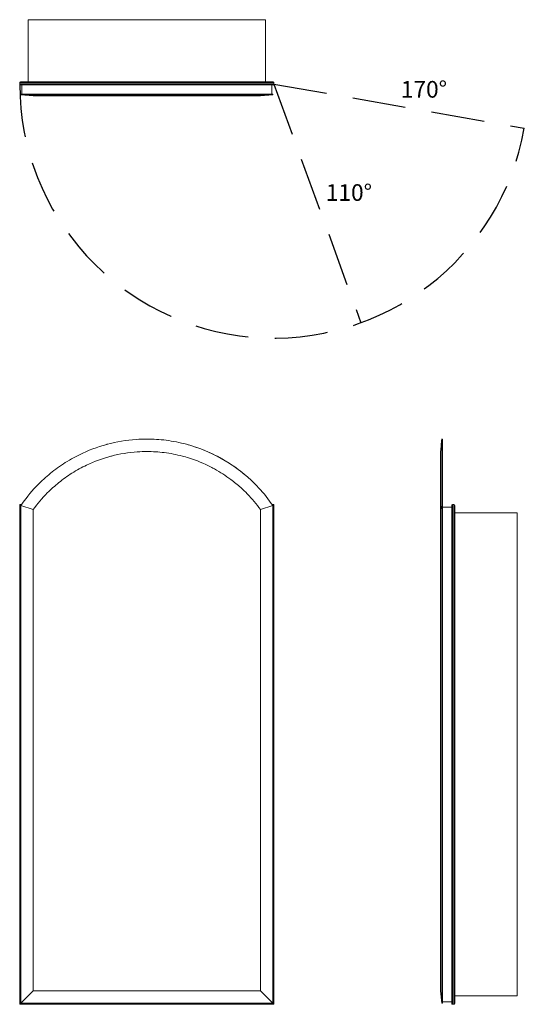
# Model space of a CAD drawing. Units: inches. Extents: x 0 to 30.3, y 0 to 59.1.
import ezdxf

# ---------------------------------------------------------------- set-up
doc = ezdxf.new("R2010")
doc.units = ezdxf.units.IN
doc.header["$LTSCALE"] = 64
doc.header["$MEASUREMENT"] = 0
doc.linetypes.add('HIDDEN', pattern=[0.075, 0.05, -0.025])
doc.layers.add('FORMAT', color=7, linetype='Continuous')

msp = doc.modelspace()

# ---------------------------------------------------------------- linework, layer by layer
at = {"color": 7, "linetype": 'Continuous', "lineweight": 15}
for p, q in [((0.5, 59.115), (0.5, 55.387)), ((14.75, 59.115), (0.5, 59.115)), ((14.75, 59.115), (14.75, 55.387)), ((15.25, 55.334), (0, 55.334)), ((0, 55.25), (0, 55.334)), ((0, 55.25), (15.25, 55.25)), ((0.053, 55.387), (15.197, 55.387)), ((15.197, 55.197), (0.053, 55.197)), ((0.121, 54.652), (0.121, 55.197)), ((15.129, 54.652), (15.129, 55.197)), ((15.25, 55.25), (15.25, 55.334)), ((0.062, 54.652), (0.062, 54.597)), ((15.188, 54.652), (0.062, 54.652)), ((0.813, 54.534), (0.062, 54.597)), ((13.897, 54.597), (10.003, 54.597)), ((14.437, 54.534), (15.188, 54.597)), ((15.188, 54.597), (15.188, 54.652)), ((25.368, 33.938), (25.31, 33.938)), ((25.368, 29.938), (25.368, 33.938)), ((25.313, 31.45), (25.313, 33.623)), ((0.053, 29.947), (0, 30)), ((0, 30), (0.109, 30)), ((0, 0), (0, 30)), ((0.053, 29.947), (0.053, 0.053)), ((0.813, 29.706), (0.062, 29.938)), ((0.062, 0.062), (0.062, 29.938)), ((0.813, 0.813), (0.813, 29.706)), ((14.437, 29.706), (15.188, 29.938)), ((14.437, 29.706), (14.437, 0.813)), ((15.142, 30), (15.25, 30)), ((15.188, 29.938), (15.188, 0.062)), ((15.25, 30), (15.197, 29.947)), ((15.197, 0.053), (15.197, 29.947)), ((15.25, 30), (15.25, 0)), ((25.25, 29.706), (25.313, 29.938)), ((25.25, 29.706), (25.25, 0.813)), ((25.313, 29.938), (25.368, 29.938)), ((25.313, 29.938), (25.313, 0.062)), ((25.368, 29.938), (25.368, 0.062)), ((25.368, 29.848), (25.913, 29.848)), ((25.913, 0.053), (25.913, 29.947)), ((25.966, 30), (25.966, 0)), ((25.966, 30), (26.05, 30)), ((26.05, 0), (26.05, 30)), ((26.103, 29.947), (26.103, 0.053)), ((29.831, 29.5), (26.103, 29.5)), ((29.831, 0.5), (29.831, 29.5)), ((0, 0), (0.813, 0.813)), ((0.813, 0.813), (14.437, 0.813)), ((14.437, 0.813), (15.25, 0)), ((25.25, 0.813), (25.313, 0.062)), ((15.25, 0), (0, 0)), ((0.053, 0.053), (15.197, 0.053)), ((0.062, 0.062), (15.188, 0.062)), ((25.313, 0.062), (25.368, 0.062)), ((25.368, 0.152), (25.913, 0.152)), ((25.966, 0), (26.05, 0)), ((29.831, 0.5), (26.103, 0.5))]:
    msp.add_line(p, q, dxfattribs=at)
at = {"color": 8, "linetype": 'Continuous', "lineweight": 15}
for p, q in [((0.07, 29.947), (0.053, 29.947)), ((15.197, 29.947), (15.181, 29.947))]:
    msp.add_line(p, q, dxfattribs=at)
at = {"color": 7, "linetype": 'Continuous', "lineweight": 15}
for centre, radius, start, end in [((0.053, 55.334), 0.053, 90, 180), ((0.053, 55.25), 0.053, 180, 270), ((15.197, 55.334), 0.053, 0, 90), ((15.197, 55.25), 0.053, 270, 0), ((7.625, 24.789), 9.149, 46.72412, 74.9348), ((25.966, 29.947), 0.053, 90, 180), ((26.05, 29.947), 0.053, 0, 90), ((25.966, 0.053), 0.053, 180, 270), ((26.05, 0.053), 0.053, 270, 0)]:
    msp.add_arc(centre, radius, start, end, dxfattribs=at)
for points, knots in [([(0.062, 54.597), (0.327, 54.597), (0.737, 54.597), (1.225, 54.597), (1.604, 54.597), (2.15, 54.597), (2.77, 54.597), (3.102, 54.597)], [0, 0, 0, 0, 0.0933333, 0.125, 0.125, 0.1866667, 0.25, 0.25, 0.25, 0.25]), ([(0.813, 54.534), (1.047, 54.534), (1.433, 54.534), (1.878, 54.534), (2.222, 54.534), (2.715, 54.534), (3.274, 54.534), (3.715, 54.534), (4.312, 54.534), (4.97, 54.534), (5.491, 54.534), (6.004, 54.534), (6.716, 54.534), (7.439, 54.534), (7.978, 54.534), (8.7, 54.534), (9.403, 54.534), (9.885, 54.534), (10.487, 54.534), (11.13, 54.534), (11.616, 54.534), (12.031, 54.534), (12.585, 54.534), (13.071, 54.534), (13.394, 54.534), (13.835, 54.534), (14.217, 54.534), (14.437, 54.534)], [0, 0, 0, 0, 0.093333, 0.125, 0.125, 0.186667, 0.25, 0.25, 0.28, 0.373333, 0.375, 0.375, 0.466667, 0.5, 0.5, 0.56, 0.625, 0.625, 0.648, 0.736, 0.75, 0.75, 0.824, 0.875, 0.875, 0.912, 1, 1, 1, 1]), ([(3.102, 54.597), (3.259, 54.597), (3.922, 54.597), (4.656, 54.597), (5.237, 54.597), (5.808, 54.597), (6.604, 54.597), (7.41, 54.597), (8.012, 54.597), (8.818, 54.597), (9.605, 54.597), (10.003, 54.597)], [0.25, 0.25, 0.25, 0.25, 0.28, 0.3733333, 0.375, 0.375, 0.4666667, 0.5, 0.5, 0.56, 0.625, 0.625, 0.625, 0.625]), ([(13.897, 54.597), (14.047, 54.597), (14.531, 54.597), (14.938, 54.597), (15.188, 54.597)], [0.875, 0.875, 0.875, 0.875, 0.912, 1, 1, 1, 1]), ([(3.102, 32.741), (3.259, 32.831), (3.922, 33.182), (4.656, 33.463), (5.237, 33.62), (5.808, 33.774), (6.604, 33.909), (7.41, 33.938), (8.012, 33.938), (8.818, 33.885), (9.605, 33.73), (10.003, 33.623)], [0.25, 0.25, 0.25, 0.25, 0.28, 0.3733333, 0.375, 0.375, 0.4666667, 0.5, 0.5, 0.56, 0.625, 0.625, 0.625, 0.625]), ([(25.313, 33.938), (25.302, 33.812), (25.281, 33.562), (25.26, 33.312), (25.25, 33.187)], [0, 0, 0, 0, 0.499992, 1, 1, 1, 1]), ([(25.313, 33.623), (25.313, 33.671), (25.313, 33.767), (25.313, 33.863), (25.313, 33.92), (25.313, 33.943), (25.313, 33.937), (25.313, 33.937)], [0, 0, 0, 0, 0.247213, 0.494426, 0.74164, 0.988853, 1, 1, 1, 1]), ([(0.813, 29.706), (1.047, 30.05), (1.433, 30.493), (1.878, 30.916), (2.222, 31.226), (2.715, 31.628), (3.274, 31.982), (3.715, 32.225), (4.312, 32.53), (4.97, 32.775), (5.491, 32.912), (6.004, 33.046), (6.716, 33.163), (7.439, 33.188), (7.978, 33.187), (8.7, 33.141), (9.403, 33.006), (9.885, 32.879), (10.487, 32.705), (11.13, 32.439), (11.616, 32.18), (12.031, 31.951), (12.585, 31.592), (13.071, 31.188), (13.394, 30.896), (13.835, 30.472), (14.217, 30.03), (14.437, 29.706)], [0, 0, 0, 0, 0.093333, 0.125, 0.125, 0.186667, 0.25, 0.25, 0.28, 0.373333, 0.375, 0.375, 0.466667, 0.5, 0.5, 0.56, 0.625, 0.625, 0.648, 0.736, 0.75, 0.75, 0.824, 0.875, 0.875, 0.912, 1, 1, 1, 1]), ([(10.003, 33.623), (10.144, 33.585), (10.817, 33.386), (11.533, 33.081), (12.074, 32.783), (12.536, 32.521), (13.15, 32.107), (13.69, 31.644), (13.897, 31.45)], [0.625, 0.625, 0.625, 0.625, 0.648, 0.736, 0.75, 0.75, 0.824, 0.875, 0.875, 0.875, 0.875]), ([(25.25, 33.183), (25.25, 33.183), (25.25, 33.182), (25.25, 33.129), (25.25, 33.034), (25.25, 32.896), (25.25, 32.718), (25.25, 32.504), (25.25, 32.257), (25.25, 31.981), (25.25, 31.686), (25.25, 31.379), (25.25, 31.065), (25.25, 30.739), (25.25, 30.405), (25.25, 30.066), (25.25, 29.825), (25.25, 29.706)], [0, 0, 0, 0, 0.054944, 0.131529, 0.20769, 0.283239, 0.358, 0.431833, 0.50455, 0.575931, 0.645814, 0.708482, 0.769764, 0.829624, 0.888059, 0.944904, 1, 1, 1, 1]), ([(0.062, 29.938), (0.327, 30.326), (0.737, 30.842), (1.225, 31.329), (1.604, 31.685), (2.15, 32.145), (2.77, 32.553), (3.102, 32.741)], [0, 0, 0, 0, 0.0933333, 0.125, 0.125, 0.1866667, 0.25, 0.25, 0.25, 0.25]), ([(13.897, 31.45), (14.047, 31.308), (14.531, 30.82), (14.938, 30.304), (15.188, 29.938)], [0.875, 0.875, 0.875, 0.875, 0.912, 1, 1, 1, 1]), ([(25.313, 31.45), (25.313, 31.308), (25.313, 30.82), (25.313, 30.304), (25.313, 29.938)], [0.875, 0.875, 0.875, 0.875, 0.912, 1, 1, 1, 1])]:
    msp.add_open_spline(points, degree=3, knots=knots, dxfattribs=at)
at = {"layer": 'FORMAT', "linetype": 'HIDDEN'}
for q in [(30.268, 52.602), (20.466, 40.92)]:
    msp.add_line((15.25, 55.25), q, dxfattribs=at)
msp.add_arc((15.25, 55.25), 15.25, 180, 350, dxfattribs=at)

# ---------------------------------------------------------------- texts
at = {"char_height": 1, "attachment_point": 1}
for s, insert, width in [('{170°}', (22.86, 55.434), 2.5725), ('{110°}', (18.361, 49.239), 2.8402)]:
    msp.add_mtext(s, dxfattribs=dict(at, insert=insert, width=width))

doc.saveas('drawing.dxf')
